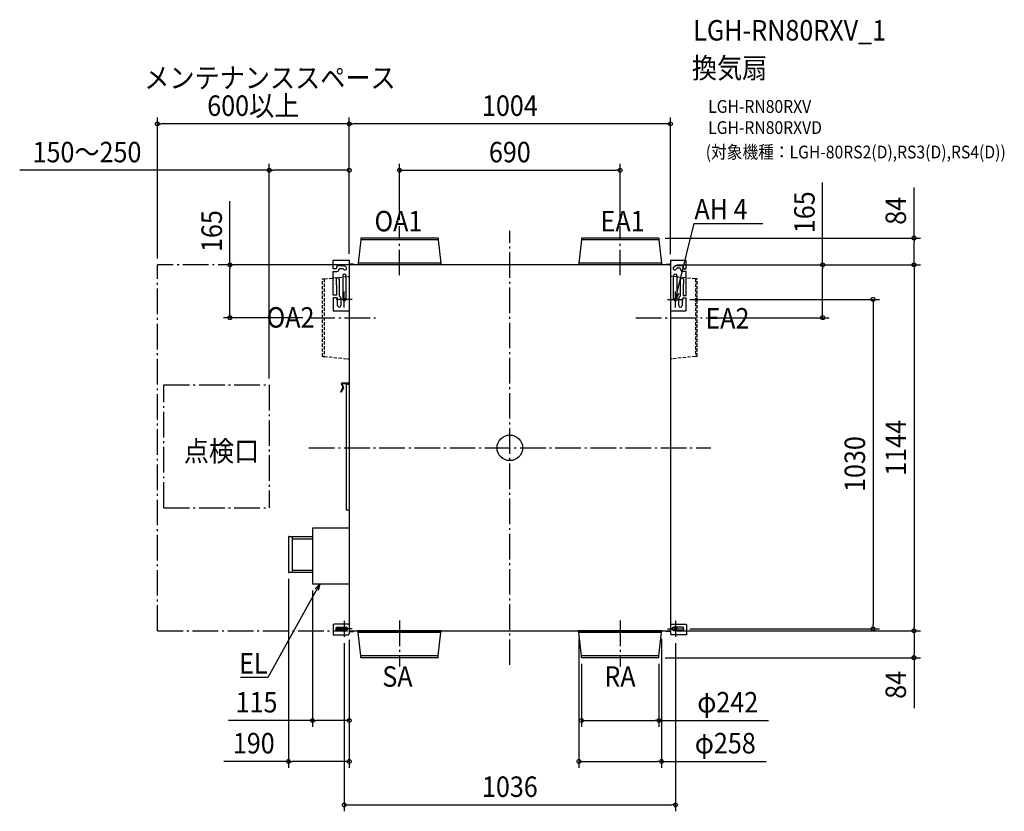
# Model space of a CAD drawing. Extents: x -1532 to 1546, y -1136 to 1339.
import ezdxf
from ezdxf.enums import TextEntityAlignment as Align

# ---------------------------------------------------------------- set-up
doc = ezdxf.new("R2010")
doc.units = 0
doc.header["$LTSCALE"] = 20
doc.header["$PDMODE"] = 3
doc.header["$PDSIZE"] = -2
doc.linetypes.add('DASHDOT', pattern=[5.5, 4, -0.6, 0.3, -0.6])
doc.linetypes.add('DASHED', pattern=[0.75, 0.5, -0.25])
doc.layers.get('DEFPOINTS').update_dxf_attribs({"linetype": 'CONTINUOUS'})
for name, color, linetype in [('ARRANGE', 1, 'CONTINUOUS'), ('BASIS', 6, 'DASHDOT'), ('DETAIL', 5, 'CONTINUOUS'), ('ETC', 61, 'CONTINUOUS'), ('FIX', 11, 'CONTINUOUS'), ('NOTE', 4, 'CONTINUOUS'), ('OUTLINE', 3, 'CONTINUOUS'), ('SERVICESPACE', 2, 'DASHDOT'), ('SIZE', 30, 'CONTINUOUS')]:
    doc.layers.add(name, color=color, linetype=linetype)
doc.styles.get("Standard").update_dxf_attribs({"font": 'SIMPLEX.shx', "width": 0.9, "height": 64, "bigfont": 'BIGFONT.shx'})

msp = doc.modelspace()

# ---------------------------------------------------------------- linework, layer by layer
at = {"layer": 'ARRANGE', "color": 1, "linetype": 'CONTINUOUS'}
msp.add_circle((0, 0), 40, dxfattribs=at)
msp.add_point((0, 0), dxfattribs=at)
at = {"layer": 'BASIS', "color": 6, "linetype": 'DASHDOT'}
for p, q in [((-345, 539.5), (-345, 693.3)), ((0, -678.7), (0, 678.7)), ((345, 539.5), (345, 693.3)), ((-493, 464.3), (-543, 464.3)), ((-518, 439.3), (-518, 489.3)), ((493, 464.3), (543, 464.3)), ((518, 439.3), (518, 489.3)), ((-626.7, 407), (-419.9, 407)), ((393.7, 407), (617.7, 407)), ((-628, 0), (628, 0)), ((-518, -540.7), (-518, -590.7)), ((-345, -539.5), (-345, -683.3)), ((345, -539.5), (345, -683.3)), ((518, -540.7), (518, -590.7)), ((-493, -565.7), (-543, -565.7)), ((493, -565.7), (543, -565.7))]:
    msp.add_line(p, q, dxfattribs=at)
at = {"layer": 'DEFPOINTS', "color": 30, "linetype": 'CONTINUOUS'}
for p in [(-1102, 1012.8), (-502, 1012.8), (-502, 867.7), (345, 867.7), (-345, 693.3), (345, 693.3), (465.2, 656), (-502, 586.3), (-502, 586.3), (-502, 586.3), (502, 585.8), (-1102, 572), (-875, 572), (-502, 572), (502, 572), (502, 572), (502, 572), (1263.5, 572), (543, 464.3), (-626.7, 407), (617.7, 407), (977.9, 407), (-752, 196.7), (-692, -389.2), (-617, -426), (-502, -580.2), (-502, -580.2), (216, -577.5), (474, -577.5), (501.9, -572), (502, -572), (543, -565.7), (1135.5, -565.7), (1263.5, -572), (1263.5, -572), (-518, -590.7), (518, -590.7), (224, -655.2), (465.2, -656), (466, -655.2), (-617, -852.2), (466, -852.2), (-692, -980.2), (474, -980.2), (518, -1116.2)]:
    msp.add_point(p, dxfattribs=at)
at = {"layer": 'DETAIL', "color": 5, "linetype": 'CONTINUOUS'}
for p, q in [((-466, 650.1), (-474, 577.5)), ((-466, 655.2), (-466, 650.1)), ((-224, 650.1), (-466, 650.1)), ((-224.8, 656), (-465.2, 656)), ((-224, 655.2), (-224, 650.1)), ((-224, 650.1), (-216, 577.5)), ((224, 650.1), (216, 577.5)), ((224, 655.2), (224, 650.1)), ((466, 650.1), (224, 650.1)), ((465.2, 656), (224.8, 656)), ((466, 655.2), (466, 650.1)), ((466, 650.1), (474, 577.5)), ((-551.8, 559.8), (-551.8, 586.3)), ((-551.8, 586.3), (-502, 586.3)), ((-502, 586.3), (-502, -580.2)), ((502, 585.8), (501.9, -580.3)), ((551.7, 585.8), (502, 585.8)), ((551.7, 560), (551.7, 585.8)), ((-544.5, 559.8), (-551.8, 559.8)), ((-542.4, 561.8), (-544.5, 559.8)), ((-542.4, 562.8), (-542.4, 561.8)), ((-518.9, 569.5), (-535.7, 569.5)), ((-534.1, 559.1), (-532, 561.1)), ((-534.1, 558.1), (-534.1, 559.1)), ((-532, 561.1), (-523.5, 561.1)), ((-523.5, 561.1), (-522.1, 560.5)), ((-522.1, 560.5), (-519.1, 557.6)), ((-512, 564.7), (-515.3, 568)), ((502, 572), (-502, 572)), ((-488.6, 574.1), (-499.9, 574.1)), ((-488.6, 572), (-488.6, 574.1)), ((-213.9, 572.4), (-476.1, 572.4)), ((-476.1, 572.4), (-476.1, 572)), ((-216, 577.5), (-474, 577.5)), ((-474, 577.5), (-474, 572.8)), ((-216, 577.5), (-216, 572.8)), ((-213.9, 572.4), (-213.9, 572)), ((476.1, 572.4), (213.9, 572.4)), ((213.9, 572.4), (213.9, 572)), ((474, 577.5), (216, 577.5)), ((216, 577.5), (216, 572.8)), ((474, 577.5), (474, 572.8)), ((476.1, 572.4), (476.1, 572)), ((488.6, 572), (488.6, 574.2)), ((488.6, 574.2), (499.9, 574.2)), ((512, 564.9), (515.3, 568.3)), ((518.9, 569.7), (535.7, 569.7)), ((522.1, 560.8), (519.1, 557.8)), ((523.5, 561.4), (522.1, 560.8)), ((532, 561.4), (523.5, 561.4)), ((534, 559.4), (532, 561.4)), ((534, 558.3), (534, 559.4)), ((542.4, 563), (542.4, 562)), ((542.4, 562), (544.4, 560)), ((544.4, 560), (551.7, 560)), ((-551.8, 477), (-551.8, 551.4)), ((-551.8, 551.4), (-540.8, 551.4)), ((-543.3, 526.4), (-543.3, 512.9)), ((-533.3, 526.4), (-533.3, 475.3)), ((-522.2, 538.5), (-522.2, 464.4)), ((-512.1, 464.4), (-512.1, 538.5)), ((512.1, 464.4), (512.1, 538.5)), ((522.2, 538.5), (522.2, 464.4)), ((533.2, 474.8), (533.2, 525.9)), ((551.7, 551.6), (540.7, 551.6)), ((543.3, 525.9), (543.3, 512.4)), ((551.7, 476.5), (551.7, 551.6)), ((-542.1, 509.7), (-541.6, 508.4)), ((-541.6, 508.4), (-541.6, 477)), ((542.1, 509.2), (541.6, 507.9)), ((541.6, 507.9), (541.6, 476.5)), ((-541.6, 477), (-551.8, 477)), ((-540.4, 468.6), (-551.8, 468.6)), ((-551.8, 468.6), (-551.8, 428.7)), ((-538.3, 466.6), (-540.4, 468.6)), ((-538.3, 445.1), (-538.3, 466.6)), ((-533.3, 475.3), (-531.8, 473.4)), ((-528.3, 468.6), (-528.3, 445.1)), ((528.3, 444.6), (528.3, 468.1)), ((531.8, 472.9), (533.2, 474.8)), ((540.3, 468.1), (538.3, 466.1)), ((538.3, 466.1), (538.3, 444.6)), ((551.7, 468.1), (540.3, 468.1)), ((541.6, 476.5), (551.7, 476.5)), ((551.7, 428.2), (551.7, 468.1)), ((-551.8, 428.7), (-502, 428.7)), ((502, 428.2), (551.7, 428.2)), ((-521.7, 188.3), (-529.1, 175.5)), ((-520.4, 187.6), (-527.8, 174.7)), ((-526.7, 198.2), (-521.7, 189.4)), ((-525.4, 198.9), (-520.4, 190.2)), ((-502, 202.1), (-524.5, 202.1)), ((-502, 200.6), (-524.5, 200.6)), ((-502, 197.7), (-511.2, 197.7)), ((-511.2, 197.7), (-511.2, -193.3)), ((-511.2, -193.4), (-502, -193.4)), ((-691.2, -277), (-680.6, -277)), ((-680.6, -277), (-680.6, -390)), ((-502, -251), (-617, -251)), ((-617, -251), (-617, -426)), ((-692, -277.8), (-692, -389.2)), ((-617, -277.9), (-680.6, -277.9)), ((-680.6, -284.6), (-619, -284.6)), ((-619, -284.6), (-617, -282.6)), ((-680.6, -390), (-691.2, -390)), ((-680.6, -382.4), (-619, -382.4)), ((-617, -389.1), (-680.6, -389.1)), ((-619, -382.4), (-617, -384.4)), ((-502, -426), (-617, -426)), ((-550.3, -551), (-552.3, -553)), ((-552.3, -553), (-552.3, -584.5)), ((-504, -551), (-550.3, -551)), ((-502, -553), (-504, -551)), ((501.9, -553), (504, -551)), ((504, -551), (550.2, -551)), ((550.2, -551), (552.2, -553)), ((552.2, -553), (552.2, -584.6)), ((-552.3, -584.5), (-506.3, -584.5)), ((-539.5, -560.3), (-512.1, -560.3)), ((-512.1, -570.4), (-539.5, -570.4)), ((-502, -572), (501.9, -572)), ((-500.1, -574.4), (-488.9, -574.4)), ((-490.9, -574.4), (-490.9, -572)), ((-488.9, -574.4), (-488.9, -572)), ((-476.1, -572.4), (-476.1, -572)), ((-213.9, -572.4), (-476.1, -572.4)), ((-474, -577.5), (-474, -572.8)), ((-216, -577.5), (-474, -577.5)), ((-466, -650.1), (-474, -577.5)), ((-224, -650.1), (-216, -577.5)), ((-216, -577.5), (-216, -572.8)), ((-213.9, -572.4), (-213.9, -572)), ((213.9, -572.4), (213.9, -572)), ((476.1, -572.4), (213.9, -572.4)), ((216, -577.5), (216, -572.8)), ((474, -577.5), (216, -577.5)), ((224, -650.1), (216, -577.5)), ((466, -650.1), (474, -577.5)), ((474, -577.5), (474, -572.8)), ((476.1, -572.4), (476.1, -572)), ((489, -574.2), (489, -572)), ((500.2, -574.2), (489, -574.2)), ((552.2, -584.6), (506.2, -584.6)), ((539.4, -560.4), (512.1, -560.4)), ((512.1, -570.5), (539.4, -570.5)), ((-224, -650.1), (-466, -650.1)), ((-466, -655.2), (-466, -650.1)), ((-224.8, -656), (-465.2, -656)), ((-224, -655.2), (-224, -650.1)), ((466, -650.1), (224, -650.1)), ((224, -655.2), (224, -650.1)), ((465.2, -656), (224.8, -656)), ((466, -655.2), (466, -650.1))]:
    msp.add_line(p, q, dxfattribs=at)
at = {"layer": 'DETAIL', "color": 5, "linetype": 'DASHED'}
for p, q in [((-586, 528), (-580.1, 528)), ((-586, 286), (-586, 528)), ((-580.1, 528), (-507.8, 536.1)), ((-580.1, 528), (-580.1, 286)), ((-507.8, 536.1), (-501.9, 536.1)), ((507.8, 536.1), (501.9, 536.1)), ((580.1, 528), (507.8, 536.1)), ((586, 528), (580.1, 528)), ((580.1, 528), (580.1, 286)), ((586, 286), (586, 528)), ((-586, 286), (-580.1, 286)), ((-580.1, 286), (-507.8, 278)), ((-507.8, 278), (-501.9, 278)), ((507.8, 278), (501.9, 278)), ((580.1, 286), (507.8, 278)), ((586, 286), (580.1, 286))]:
    msp.add_line(p, q, dxfattribs=at)
at = {"layer": 'DETAIL', "color": 5, "linetype": 'CONTINUOUS'}
for centre, radius, start, end in [((-465.2, 655.2), 0.753, 90, 180), ((-224.8, 655.2), 0.753, 0, 90), ((224.8, 655.2), 0.753, 90, 180), ((465.2, 655.2), 0.753, 0, 90), ((-535.7, 562.8), 6.71, 89.9997, 180.0003), ((-540.8, 558.1), 6.71, 270.0008, 359.9992), ((-515.5, 561.1), 5.03, 224.9996, 45.0004), ((-518.9, 564.5), 5.03, 44.997, 90.0025), ((-499.9, 576.3), 2.15, 180.4531, 270.0016), ((-499.9, 576.3), 4.29, 239.9847, 269.9998), ((-474.4, 572.8), 0.411, 270, 0), ((-215.6, 572.8), 0.411, 180, 270), ((215.6, 572.8), 0.411, 270, 0), ((474.4, 572.8), 0.411, 180, 270), ((499.9, 576.3), 2.15, 270.0024, 359.5486), ((499.9, 576.3), 4.29, 269.9992, 300.0178), ((515.5, 561.4), 5.03, 134.9996, 315.0004), ((518.9, 564.7), 5.03, 89.9975, 135.003), ((540.7, 558.3), 6.71, 180.0008, 269.9992), ((535.7, 563), 6.71, 359.9997, 90.0003), ((-538.3, 526.4), 5.03, 359.9994, 180.0008), ((-517.2, 538.5), 5.03, 0.0002, 179.9998), ((517.2, 538.5), 5.03, 0.0002, 179.9998), ((538.3, 525.9), 5.03, 359.9997, 180.0003), ((-538.3, 512.9), 5.03, 180.0007, 220.3632), ((538.3, 512.4), 5.03, 319.6339, 359.9989), ((-533.3, 468.6), 5.03, 359.9998, 72.8286), ((-517.2, 464.4), 5.03, 180.0002, 359.9998), ((517.2, 464.4), 5.03, 180.0002, 359.9998), ((533.3, 468.1), 5.03, 107.1704, 179.9995), ((-533.3, 445.1), 5.03, 179.9997, 0.0003), ((533.3, 444.6), 5.03, 180.0012, 359.9988), ((-524.5, 199.5), 2.6, 90, 210), ((-524.5, 199.5), 1.09, 90, 210), ((-522.6, 188.9), 1.09, 330, 30), ((-522.6, 188.9), 2.6, 330, 30), ((-528.4, 175.1), 0.753, 150, 330), ((-691.2, -277.8), 0.805, 89.9985, 179.9989), ((-691.2, -389.2), 0.805, 180.0011, 270.0015), ((-539.5, -565.4), 5.03, 90.0003, 269.9997), ((-512.1, -565.4), 5.03, 269.9992, 90.0008), ((-506.3, -580.2), 4.29, 269.9999, 0.0005), ((-499.8, -576.4), 4.29, 90.002, 120.0175), ((-500.1, -576.5), 2.15, 89.9998, 149.0489), ((-474.4, -572.8), 0.411, 0, 90), ((-215.6, -572.8), 0.411, 90, 180), ((215.6, -572.8), 0.411, 0, 90), ((474.4, -572.8), 0.411, 90, 180), ((500.2, -576.3), 4.29, 66.2968, 89.9959), ((500.2, -576.3), 2.15, 36.4847, 89.9987), ((506.2, -580.3), 4.29, 179.999, 269.9981), ((512.1, -565.4), 5.03, 89.9996, 270.0004), ((539.4, -565.4), 5.03, 270.0003, 89.9997), ((-465.2, -655.2), 0.753, 180, 270), ((-224.8, -655.2), 0.753, 270, 0), ((224.8, -655.2), 0.753, 180, 270), ((465.2, -655.2), 0.753, 270, 0)]:
    msp.add_arc(centre, radius, start, end, dxfattribs=at)
at = {"layer": 'FIX', "color": 11, "linetype": 'CONTINUOUS'}
for centre in [(-518, 464.3), (518, 464.3), (-518, -565.7), (518, -565.7)]:
    msp.add_circle(centre, 4.19, dxfattribs=at)
at = {"layer": 'NOTE', "color": 4, "linetype": 'CONTINUOUS'}
for p, q in [((527.6, 503.2), (576.4, 701.6)), ((576.4, 701.6), (576.8, 701.6)), ((576.8, 701.6), (790.8, 701.6)), ((518, 464.3), (527.6, 503.2)), ((518, 464.3), (517.6, 485)), ((528, 482.5), (518, 464.3)), ((-594.5, -426), (-613.9, -461)), ((-608.9, -440.9), (-594.5, -426)), ((-594.5, -426), (-599.5, -446.1)), ((-613.9, -461), (-756.9, -718.3)), ((-757.2, -718.3), (-842.4, -718.3)), ((-756.9, -718.3), (-757.2, -718.3))]:
    msp.add_line(p, q, dxfattribs=at)
at = {"layer": 'OUTLINE', "color": 3, "linetype": 'CONTINUOUS'}
for p, q in [((-466, 650.1), (-474, 577.5)), ((-466, 655.2), (-466, 650.1)), ((-224.8, 656), (-465.2, 656)), ((-224, 655.2), (-224, 650.1)), ((-224, 650.1), (-216, 577.5)), ((224, 650.1), (216, 577.5)), ((224, 655.2), (224, 650.1)), ((465.2, 656), (224.8, 656)), ((466, 655.2), (466, 650.1)), ((466, 650.1), (474, 577.5)), ((-551.8, 559.8), (-551.8, 586.3)), ((-551.8, 586.3), (-502, 586.3)), ((-502, 586.3), (-502, 576.2)), ((502, 585.8), (502, 576.3)), ((551.7, 585.8), (502, 585.8)), ((551.7, 560), (551.7, 585.8)), ((-544.5, 559.8), (-551.8, 559.8)), ((-542.4, 561.8), (-544.5, 559.8)), ((-542.4, 562.8), (-542.4, 561.8)), ((-518.9, 569.5), (-535.7, 569.5)), ((-534.1, 559.1), (-532, 561.1)), ((-534.1, 558.1), (-534.1, 559.1)), ((-532, 561.1), (-523.5, 561.1)), ((-523.5, 561.1), (-522.1, 560.5)), ((-522.1, 560.5), (-519.1, 557.6)), ((-512, 564.7), (-515.3, 568)), ((-488.6, 574.1), (-499.9, 574.1)), ((-488.6, 572), (-488.6, 574.1)), ((-476.1, 572), (-488.6, 572)), ((-474.4, 572.4), (-476.1, 572.4)), ((-476.1, 572.4), (-476.1, 572)), ((-474, 577.5), (-474, 572.8)), ((-216, 577.5), (-216, 572.8)), ((-213.9, 572.4), (-215.6, 572.4)), ((-213.9, 572.4), (-213.9, 572)), ((213.9, 572), (-213.9, 572)), ((215.6, 572.4), (213.9, 572.4)), ((213.9, 572.4), (213.9, 572)), ((216, 577.5), (216, 572.8)), ((474, 577.5), (474, 572.8)), ((476.1, 572.4), (474.4, 572.4)), ((476.1, 572.4), (476.1, 572)), ((488.6, 572), (476.1, 572)), ((488.6, 572), (488.6, 574.2)), ((488.6, 574.2), (499.9, 574.2)), ((512, 564.9), (515.3, 568.3)), ((518.9, 569.7), (535.7, 569.7)), ((522.1, 560.8), (519.1, 557.8)), ((523.5, 561.4), (522.1, 560.8)), ((532, 561.4), (523.5, 561.4)), ((534, 559.4), (532, 561.4)), ((534, 558.3), (534, 559.4)), ((542.4, 563), (542.4, 562)), ((542.4, 562), (544.4, 560)), ((544.4, 560), (551.7, 560)), ((-551.8, 477), (-551.8, 551.4)), ((-551.8, 551.4), (-540.8, 551.4)), ((-543.3, 526.4), (-543.3, 512.9)), ((-533.3, 526.4), (-533.3, 475.3)), ((533.2, 474.8), (533.2, 525.9)), ((551.7, 551.6), (540.7, 551.6)), ((543.3, 525.9), (543.3, 512.4)), ((551.7, 476.5), (551.7, 551.6)), ((-542.1, 509.7), (-541.6, 508.4)), ((-541.6, 508.4), (-541.6, 477)), ((542.1, 509.2), (541.6, 507.9)), ((541.6, 507.9), (541.6, 476.5)), ((-541.6, 477), (-551.8, 477)), ((-540.4, 468.6), (-551.8, 468.6)), ((-551.8, 468.6), (-551.8, 428.7)), ((-538.3, 466.6), (-540.4, 468.6)), ((-538.3, 445.1), (-538.3, 466.6)), ((-533.3, 475.3), (-531.8, 473.4)), ((-528.3, 468.6), (-528.3, 445.1)), ((528.3, 444.6), (528.3, 468.1)), ((531.8, 472.9), (533.2, 474.8)), ((540.3, 468.1), (538.3, 466.1)), ((538.3, 466.1), (538.3, 444.6)), ((551.7, 468.1), (540.3, 468.1)), ((541.6, 476.5), (551.7, 476.5)), ((551.7, 428.2), (551.7, 468.1)), ((-551.8, 428.7), (-502, 428.7)), ((-502, 428.7), (-502, 202.1)), ((502, 428.2), (501.9, -553)), ((502, 428.2), (551.7, 428.2)), ((-521.7, 188.3), (-529.1, 175.5)), ((-520.4, 187.6), (-527.8, 174.7)), ((-526.7, 198.2), (-521.7, 189.4)), ((-525.4, 198.9), (-520.4, 190.2)), ((-502, 202.1), (-524.5, 202.1)), ((-502, 200.6), (-524.5, 200.6)), ((-502, 197.7), (-511.2, 197.7)), ((-511.2, 197.7), (-511.2, -193.3)), ((-502, 200.6), (-502, 197.7)), ((-511.2, -193.4), (-502, -193.4)), ((-502, -193.4), (-502, -251)), ((-691.2, -277), (-680.6, -277)), ((-680.6, -277), (-680.6, -277.9)), ((-502, -251), (-617, -251)), ((-617, -251), (-617, -277.9)), ((-692, -277.8), (-692, -389.2)), ((-617, -277.9), (-680.6, -277.9)), ((-680.6, -390), (-691.2, -390)), ((-680.6, -389.1), (-680.6, -390)), ((-617, -389.1), (-680.6, -389.1)), ((-617, -389.1), (-617, -426)), ((-502, -426), (-617, -426)), ((-502, -426), (-502, -553)), ((-550.3, -551), (-552.3, -553)), ((-552.3, -553), (-552.3, -584.5)), ((-504, -551), (-550.3, -551)), ((-502, -553), (-504, -551)), ((501.9, -553), (504, -551)), ((504, -551), (550.2, -551)), ((550.2, -551), (552.2, -553)), ((552.2, -553), (552.2, -584.6)), ((-552.3, -584.5), (-506.3, -584.5)), ((-502, -575.4), (-502, -580.2)), ((-500.1, -574.4), (-488.9, -574.4)), ((-488.9, -572), (-476.1, -572)), ((-488.9, -574.4), (-488.9, -572)), ((-476.1, -572.4), (-476.1, -572)), ((-474.4, -572.4), (-476.1, -572.4)), ((-474, -577.5), (-474, -572.8)), ((-466, -650.1), (-474, -577.5)), ((-224, -650.1), (-216, -577.5)), ((-216, -577.5), (-216, -572.8)), ((-213.9, -572.4), (-215.6, -572.4)), ((-213.9, -572), (213.9, -572)), ((-213.9, -572.4), (-213.9, -572)), ((213.9, -572.4), (213.9, -572)), ((215.6, -572.4), (213.9, -572.4)), ((216, -577.5), (216, -572.8)), ((224, -650.1), (216, -577.5)), ((466, -650.1), (474, -577.5)), ((474, -577.5), (474, -572.8)), ((476.1, -572.4), (474.4, -572.4)), ((476.1, -572), (489, -572)), ((476.1, -572.4), (476.1, -572)), ((489, -574.2), (489, -572)), ((500.2, -574.2), (489, -574.2)), ((501.9, -575.1), (501.9, -580.3)), ((552.2, -584.6), (506.2, -584.6)), ((-466, -655.2), (-466, -650.1)), ((-224.8, -656), (-465.2, -656)), ((-224, -655.2), (-224, -650.1)), ((224, -655.2), (224, -650.1)), ((465.2, -656), (224.8, -656)), ((466, -655.2), (466, -650.1))]:
    msp.add_line(p, q, dxfattribs=at)
for centre, radius, start, end in [((-465.2, 655.2), 0.753, 90, 180), ((-224.8, 655.2), 0.753, 0, 90), ((224.8, 655.2), 0.753, 90, 180), ((465.2, 655.2), 0.753, 0, 90), ((-535.7, 562.8), 6.71, 89.9997, 180.0003), ((-540.8, 558.1), 6.71, 270.0008, 359.9992), ((-515.5, 561.1), 5.03, 224.9996, 45.0004), ((-518.9, 564.5), 5.03, 44.997, 90.0025), ((-499.9, 576.3), 2.15, 180.4531, 270.0016), ((-474.4, 572.8), 0.411, 270, 0), ((-215.6, 572.8), 0.411, 180, 270), ((215.6, 572.8), 0.411, 270, 0), ((474.4, 572.8), 0.411, 180, 270), ((499.9, 576.3), 2.15, 270.0024, 359.5486), ((515.5, 561.4), 5.03, 134.9996, 315.0004), ((518.9, 564.7), 5.03, 89.9975, 135.003), ((540.7, 558.3), 6.71, 180.0008, 269.9992), ((535.7, 563), 6.71, 359.9997, 90.0003), ((-538.3, 526.4), 5.03, 359.9994, 180.0008), ((538.3, 525.9), 5.03, 359.9997, 180.0003), ((-538.3, 512.9), 5.03, 180.0007, 220.3632), ((538.3, 512.4), 5.03, 319.6339, 359.9989), ((-533.3, 468.6), 5.03, 359.9998, 72.8286), ((533.3, 468.1), 5.03, 107.1704, 179.9995), ((-533.3, 445.1), 5.03, 179.9997, 0.0003), ((533.3, 444.6), 5.03, 180.0012, 359.9988), ((-524.5, 199.5), 2.6, 90, 210), ((-524.5, 199.5), 1.09, 90, 210), ((-522.6, 188.9), 1.09, 330, 30), ((-522.6, 188.9), 2.6, 330, 30), ((-528.4, 175.1), 0.753, 150, 330), ((-691.2, -277.8), 0.805, 89.9985, 179.9989), ((-691.2, -389.2), 0.805, 180.0011, 270.0015), ((-506.3, -580.2), 4.29, 269.9999, 0.0005), ((-500.1, -576.5), 2.15, 89.9998, 149.0489), ((-474.4, -572.8), 0.411, 0, 90), ((-215.6, -572.8), 0.411, 90, 180), ((215.6, -572.8), 0.411, 0, 90), ((474.4, -572.8), 0.411, 90, 180), ((500.2, -576.3), 2.15, 36.4847, 89.9987), ((506.2, -580.3), 4.29, 179.999, 269.9981), ((-465.2, -655.2), 0.753, 180, 270), ((-224.8, -655.2), 0.753, 270, 0), ((224.8, -655.2), 0.753, 180, 270), ((465.2, -655.2), 0.753, 270, 0)]:
    msp.add_arc(centre, radius, start, end, dxfattribs=at)
at = {"layer": 'SERVICESPACE', "color": 2, "linetype": 'DASHDOT'}
for p, q in [((-502, 572), (-1102, 572)), ((-1102, -572), (-1102, 572)), ((-1081.5, 196.7), (-752, 196.7)), ((-1081.5, -187.2), (-1081.5, 196.7)), ((-752, 196.7), (-752, -187.2)), ((-1081.5, -187.2), (-752, -187.2)), ((-1101.7, -572), (-507.8, -572))]:
    msp.add_line(p, q, dxfattribs=at)
at = {"layer": 'SIZE', "color": 30, "linetype": 'CONTINUOUS'}
for p, q in [((-1102, 592), (-1102, 1032.8)), ((-502, 606.3), (-502, 1032.8)), ((-502, 606.3), (-502, 1032.8)), ((502, 605.8), (502, 1032.8)), ((-1102, 1012.8), (-1090, 1012.8)), ((-514, 1012.8), (-1090, 1012.8)), ((-502, 1012.8), (-514, 1012.8)), ((-502, 1012.8), (-490, 1012.8)), ((490, 1012.8), (-490, 1012.8)), ((502, 1012.8), (490, 1012.8)), ((-752, 867.7), (-1532.3, 867.7)), ((-752, 216.7), (-752, 887.7)), ((-752, 867.7), (-740, 867.7)), ((-514, 867.7), (-740, 867.7)), ((-502, 867.7), (-514, 867.7)), ((-502, 606.3), (-502, 887.7)), ((-345, 713.3), (-345, 887.7)), ((-345, 867.7), (-333, 867.7)), ((-333, 867.7), (333, 867.7)), ((345, 867.7), (333, 867.7)), ((345, 713.3), (345, 887.7)), ((977.9, 572), (977.9, 830.1)), ((1263.5, 656), (1263.5, 814)), ((-875, 572), (-875, 771.1)), ((485.2, 656), (1283.5, 656)), ((1263.5, 656), (1263.5, 644)), ((1263.5, 584), (1263.5, 644)), ((-522, 572), (-895, 572)), ((-875, 572), (-875, 560)), ((-875, 419), (-875, 560)), ((522, 572), (997.9, 572)), ((522, 572), (1283.5, 572)), ((522, 572), (1283.5, 572)), ((977.9, 572), (977.9, 560)), ((977.9, 419), (977.9, 560)), ((1263.5, 572), (1263.5, 584)), ((1263.5, 572), (1263.5, 560)), ((1263.5, 560), (1263.5, -560)), ((563, 464.3), (1155.5, 464.3)), ((1135.5, 464.3), (1135.5, 452.3)), ((1135.5, 452.3), (1135.5, -553.7)), ((-646.7, 407), (-895, 407)), ((-875, 407), (-875, 419)), ((637.7, 407), (997.9, 407)), ((977.9, 407), (977.9, 419)), ((-692, -409.2), (-692, -1000.2)), ((-617, -446), (-617, -872.2)), ((1135.5, -565.7), (1135.5, -553.7)), ((521.9, -572), (1283.5, -572)), ((522, -572), (1283.5, -572)), ((563, -565.7), (1155.5, -565.7)), ((1263.5, -572), (1263.5, -560)), ((1263.5, -572), (1263.5, -584)), ((1263.5, -584), (1263.5, -644)), ((-518, -610.7), (-518, -1136.2)), ((-502, -600.2), (-502, -872.2)), ((-502, -600.2), (-502, -1000.2)), ((216, -597.5), (216, -1000.2)), ((474, -597.5), (474, -1000.2)), ((518, -610.7), (518, -1136.2)), ((1263.5, -656), (1263.5, -644)), ((224, -675.2), (224, -872.2)), ((466, -675.2), (466, -872.2)), ((485.2, -656), (1283.5, -656)), ((1263.5, -656), (1263.5, -814)), ((-617, -852.2), (-880, -852.2)), ((-617, -852.2), (-605, -852.2)), ((-514, -852.2), (-605, -852.2)), ((-502, -852.2), (-514, -852.2)), ((224, -852.2), (236, -852.2)), ((236, -852.2), (454, -852.2)), ((466, -852.2), (454, -852.2)), ((466, -852.2), (809.1, -852.2)), ((-692, -980.2), (-894.1, -980.2)), ((-692, -980.2), (-680, -980.2)), ((-514, -980.2), (-680, -980.2)), ((-502, -980.2), (-514, -980.2)), ((216, -980.2), (228, -980.2)), ((228, -980.2), (462, -980.2)), ((474, -980.2), (462, -980.2)), ((474, -980.2), (801.3, -980.2)), ((-518, -1116.2), (-506, -1116.2)), ((-506, -1116.2), (506, -1116.2)), ((518, -1116.2), (506, -1116.2))]:
    msp.add_line(p, q, dxfattribs=at)
for centre in [(-1102, 1012.8), (-502, 1012.8), (-502, 1012.8), (502, 1012.8), (-752, 867.7), (-502, 867.7), (-345, 867.7), (345, 867.7), (1263.5, 656), (-875, 572), (977.9, 572), (1263.5, 572), (1263.5, 572), (1135.5, 464.3), (-875, 407), (977.9, 407), (1135.5, -565.7), (1263.5, -572), (1263.5, -572), (1263.5, -656), (-617, -852.2), (-502, -852.2), (224, -852.2), (466, -852.2), (-692, -980.2), (-502, -980.2), (216, -980.2), (474, -980.2), (-518, -1116.2), (518, -1116.2)]:
    msp.add_circle(centre, 6, dxfattribs=at)

# ---------------------------------------------------------------- texts
at = {"layer": 'ETC', "color": 61, "linetype": 'CONTINUOUS', "width": 0.9}
for s, height, p in [('LGH-RN80RXV_1', 64, (573.4, 1273.4)), ('換気扇', 64, (569.2, 1155.5)), ('LGH-RN80RXV', 40, (619.9, 1047.3)), ('LGH-RN80RXVD', 40, (619.9, 981.3)), ('(対象機種：LGH-80RS2(D),RS3(D),RS4(D))', 40, (612.3, 904.8))]:
    msp.add_text(s, height=height, dxfattribs=at).set_placement(p)
at = {"layer": 'NOTE', "color": 4, "linetype": 'CONTINUOUS', "width": 0.9}
for s, p in [('メンテナンススペース', (-1142.9, 1124.8)), ('AH 4', (576.9, 714.4)), ('OA1', (-423.2, 676.8)), ('EA1', (283.7, 676.8)), ('OA2', (-760.4, 375.9)), ('EA2', (611.2, 373.1)), ('点検口', (-1019.3, -42.1)), ('SA', (-398.7, -746.8)), ('RA', (295.5, -746.8))]:
    msp.add_text(s, height=64, dxfattribs=at).set_placement(p)
msp.add_text('EL', height=64, dxfattribs=at).set_placement((-757.3, -705.5), align=Align.RIGHT)
at = {"layer": 'SIZE', "color": 30, "linetype": 'CONTINUOUS', "width": 0.9}
for s, p in [('600以上', (-802, 1037.8)), ('1004', (0, 1037.8)), ('150～250', (-1321.9, 892.7)), ('690', (0, 892.7)), ('115', (-791.9, -827.2)), ('φ242', (681.2, -827.2)), ('190', (-800.5, -955.2)), ('φ258', (673.5, -955.2)), ('1036', (0, -1091.2))]:
    msp.add_text(s, height=64, dxfattribs=at).set_placement(p, align=Align.CENTER)
for s, p in [('165', (952.9, 736.6)), ('84', (1238.5, 741)), ('165', (-900, 677.6)), ('1144', (1238.5, 0)), ('1030', (1110.5, -50.7)), ('84', (1238.5, -741))]:
    msp.add_text(s, height=64, rotation=90, dxfattribs=at).set_placement(p, align=Align.CENTER)

doc.saveas('drawing.dxf')
